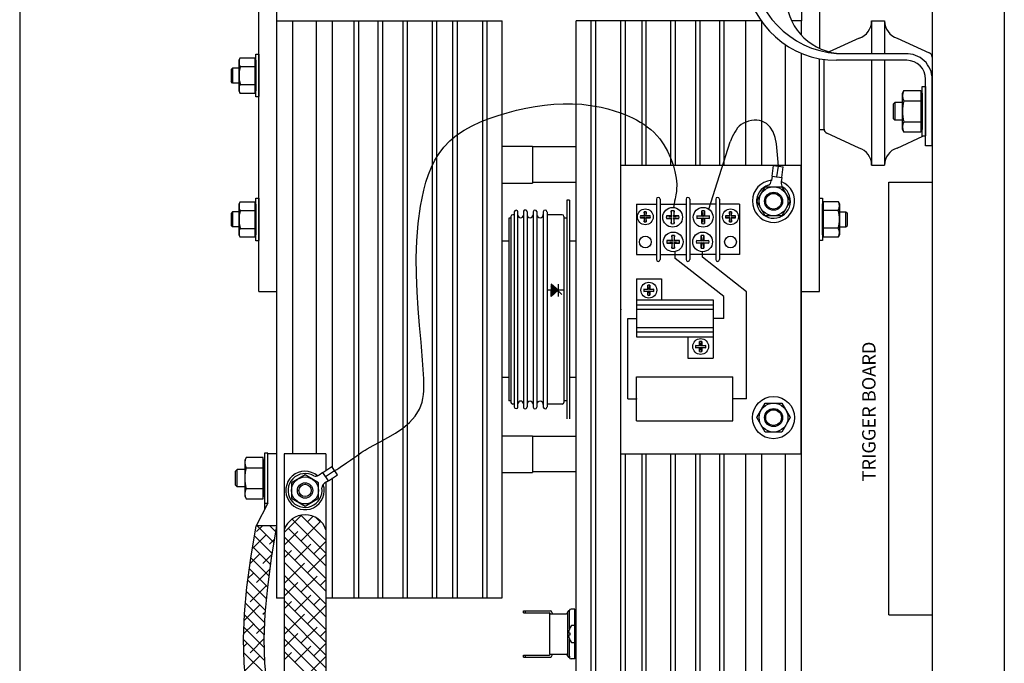
# Model space of a CAD drawing. Units: inches. Extents: x -34.5 to 23.4, y 64.4 to 114.3.
# Drawn here: x 9.8 to 23.4, y 92.6 to 101.5 of the extents above; entities that cross this region are included whole.
import ezdxf

# ---------------------------------------------------------------- set-up
doc = ezdxf.new("R2010")
doc.units = ezdxf.units.IN
doc.header["$MEASUREMENT"] = 0
doc.layers.get('0').update_dxf_attribs({"linetype": 'CONTINUOUS'})
doc.layers.add('TEXT', color=7, linetype='CONTINUOUS')

msp = doc.modelspace()

# ---------------------------------------------------------------- linework, layer by layer
at = {"linetype": 'Continuous'}
for p, q in [((9.758, 111.4752), (9.758, 78.4752)), ((20.8479, 103.2229), (20.8479, 101.0951)), ((20.9099, 99.9752), (20.9099, 100.9418)), ((22.0757, 101.02), (21.0855, 101.02)), ((22.0572, 100.9297), (21.0855, 100.9297)), ((22.3191, 99.7459), (22.3191, 100.6678)), ((22.4094, 99.7459), (22.4094, 100.6862)), ((22.4094, 99.7459), (22.3191, 99.7459))]:
    msp.add_line(p, q, dxfattribs=at)
at = {"color": 7, "linetype": 'Continuous'}
for p, q in [((22.4099, 111.4752), (22.4099, 78.4752)), ((23.4099, 111.4752), (23.4099, 78.4752)), ((13.0754, 97.7252), (13.0754, 104.7209)), ((13.3254, 97.7252), (13.3254, 104.7209)), ((20.5979, 103.2229), (20.5979, 101.4752)), ((13.3254, 93.4752), (13.3254, 101.4752)), ((13.3254, 101.4752), (16.4499, 101.4752)), ((13.5454, 95.4752), (13.5454, 101.4752)), ((13.8754, 95.4752), (13.8754, 101.4752)), ((14.0954, 95.2835), (14.0954, 101.4752)), ((14.3965, 93.4752), (14.3965, 101.4752)), ((14.459, 93.4752), (14.459, 101.4752)), ((14.7297, 93.4752), (14.7297, 101.4752)), ((14.7922, 93.4752), (14.7922, 101.4752)), ((15.0743, 93.4752), (15.0743, 101.4752)), ((15.1368, 93.4752), (15.1368, 101.4752)), ((15.4811, 93.4752), (15.4811, 101.4752)), ((15.5435, 93.4752), (15.5435, 101.4752)), ((15.7658, 93.4752), (15.7658, 101.4752)), ((15.8283, 93.4752), (15.8283, 101.4752)), ((16.1786, 93.4752), (16.1786, 101.4752)), ((16.2411, 93.4752), (16.2411, 101.4752)), ((16.4499, 93.4752), (16.4499, 101.4752)), ((17.4734, 84.4752), (17.4734, 101.4752)), ((20.0401, 101.4752), (17.4734, 101.4752)), ((17.6822, 84.4752), (17.6822, 101.4752)), ((17.7447, 84.4752), (17.7447, 101.4752)), ((18.095, 90.4752), (18.095, 101.4752)), ((18.1575, 99.4752), (18.1575, 101.4752)), ((18.3887, 99.4752), (18.3887, 101.4752)), ((18.4422, 99.4752), (18.4422, 101.4752)), ((18.7865, 99.4752), (18.7865, 101.4752)), ((18.8489, 99.4752), (18.8489, 101.4752)), ((19.131, 99.4752), (19.131, 101.4752)), ((19.1935, 99.4752), (19.1935, 101.4752)), ((19.4642, 99.4752), (19.4642, 101.4752)), ((19.5267, 99.4752), (19.5267, 101.4752)), ((19.8279, 99.4752), (19.8279, 101.4752)), ((20.0479, 99.4752), (20.0479, 101.4642)), ((20.5979, 101.4752), (20.4618, 101.4752)), ((20.5979, 101.2765), (20.5979, 101.4752)), ((21.5699, 101.4752), (21.5699, 101.02)), ((21.5699, 101.4752), (21.7499, 101.4752)), ((21.7499, 101.4752), (21.7499, 101.02)), ((21.3971, 101.2374), (20.9833, 101.0464)), ((21.9226, 101.2374), (22.3693, 101.0312)), ((20.3779, 99.4752), (20.3779, 101.1442)), ((20.5979, 88.9237), (20.5979, 101.0267)), ((12.7992, 100.9323), (12.8157, 100.9653)), ((12.7992, 100.5044), (12.7992, 100.9323)), ((12.8157, 100.9653), (13.0192, 100.9653)), ((13.0192, 100.9653), (13.0192, 100.4714)), ((13.0192, 100.9323), (13.0329, 100.9323)), ((13.0329, 100.4231), (13.0329, 101.0136)), ((13.0329, 101.0136), (13.0754, 101.0136)), ((13.0329, 100.9323), (13.0329, 100.5044)), ((13.0754, 101.0136), (13.0754, 100.4281)), ((20.8479, 97.7227), (20.8479, 100.952)), ((21.5699, 100.9297), (21.5699, 99.4752)), ((21.7499, 100.9297), (21.7499, 99.4752)), ((22.4099, 100.9752), (22.4099, 99.9752)), ((12.7092, 100.8227), (12.6897, 100.8033)), ((12.6897, 100.8033), (12.6897, 100.6338)), ((12.7092, 100.8227), (12.7092, 100.6142)), ((12.7992, 100.8227), (12.7092, 100.8227)), ((12.8157, 100.8418), (13.0192, 100.8418)), ((12.7092, 100.6142), (12.6897, 100.6338)), ((12.7992, 100.6142), (12.7092, 100.6142)), ((12.8157, 100.4714), (12.7992, 100.5044)), ((12.8157, 100.5949), (13.0192, 100.5949)), ((13.0329, 100.5044), (13.0192, 100.5044)), ((21.9964, 100.4722), (22.0157, 100.5107)), ((22.0157, 100.5107), (22.2534, 100.5107)), ((22.2534, 100.5107), (22.2534, 99.9337)), ((22.2694, 99.8772), (22.2694, 100.5672)), ((22.2694, 100.5672), (22.3191, 100.5672)), ((22.3191, 100.5672), (22.3191, 99.8831)), ((13.0192, 100.4714), (12.8157, 100.4714)), ((13.0754, 100.4231), (13.0329, 100.4231)), ((21.8913, 100.3441), (21.8686, 100.3215)), ((21.8913, 100.3441), (21.8913, 100.1006)), ((21.9964, 100.3441), (21.8913, 100.3441)), ((21.9964, 99.9722), (21.9964, 100.4722)), ((22.0157, 100.3664), (22.2534, 100.3664)), ((22.2534, 100.4722), (22.2694, 100.4722)), ((22.2694, 100.4722), (22.2694, 99.9722)), ((21.8686, 100.3215), (21.8686, 100.1234)), ((21.8913, 100.1006), (21.8686, 100.1234)), ((21.9964, 100.1006), (21.8913, 100.1006)), ((22.0157, 100.0779), (22.2534, 100.0779)), ((20.9099, 99.966), (20.8479, 99.966)), ((22.0157, 99.9337), (21.9964, 99.9722)), ((22.2534, 99.9337), (22.0157, 99.9337)), ((22.2694, 99.9722), (22.2534, 99.9722)), ((19.3114, 98.8669), (19.6101, 99.7989)), ((21.3971, 99.713), (20.9505, 99.9192)), ((21.9226, 99.713), (22.2783, 99.8772)), ((22.3191, 99.8772), (22.2694, 99.8772)), ((16.4499, 99.7381), (16.8685, 99.7381)), ((16.8685, 99.7381), (16.8685, 99.2263)), ((17.4734, 99.7288), (16.8685, 99.7288)), ((18.095, 95.4752), (18.095, 99.4752)), ((18.095, 99.4752), (20.595, 99.4752)), ((20.189, 99.3246), (20.2096, 99.4735)), ((20.2096, 99.4735), (20.3458, 99.4546)), ((20.2571, 99.3152), (20.2777, 99.464)), ((20.3252, 99.3058), (20.3458, 99.4546)), ((20.595, 95.4752), (20.595, 99.4752)), ((21.5699, 99.4752), (21.7499, 99.4752)), ((20.1804, 99.2628), (20.1795, 99.2563)), ((20.189, 99.3246), (20.1804, 99.2628)), ((20.189, 99.3246), (20.3252, 99.3058)), ((20.2562, 99.3153), (20.2551, 99.3065)), ((20.3252, 99.3058), (20.3167, 99.2439)), ((16.4499, 99.2263), (16.8685, 99.2263)), ((17.4734, 99.2367), (16.8685, 99.2367)), ((19.9788, 98.9752), (20.0944, 99.1754)), ((20.0944, 99.1754), (20.3256, 99.1754)), ((20.3167, 99.2439), (20.3158, 99.2375)), ((20.3256, 99.1754), (20.4412, 98.9752)), ((21.8087, 99.2401), (22.4099, 99.2401)), ((21.8087, 93.2401), (21.8087, 99.2401)), ((13.0329, 98.4274), (13.0329, 99.0179)), ((13.0329, 99.0179), (13.0754, 99.0179)), ((13.0754, 99.0179), (13.0754, 98.4325)), ((17.3426, 98.9902), (17.3426, 95.9602)), ((17.3816, 98.9902), (17.3426, 98.9902)), ((17.3816, 98.9902), (17.3816, 95.9602)), ((18.5869, 99.0035), (18.5869, 98.1669)), ((18.6376, 99.0035), (18.6376, 98.1669)), ((18.9976, 99.0035), (18.9976, 98.1669)), ((18.9976, 99.0035), (18.9976, 98.1669)), ((19.0483, 99.0035), (19.0483, 98.1669)), ((19.0483, 99.0035), (19.0483, 98.1669)), ((19.4083, 99.0035), (19.4083, 98.1669)), ((19.459, 99.0035), (19.459, 98.1669)), ((20.8479, 99.0205), (20.8904, 99.0205)), ((20.8479, 98.4299), (20.8479, 99.0154)), ((20.8904, 99.0205), (20.8904, 98.4299)), ((12.7992, 98.9366), (12.8157, 98.9696)), ((12.7992, 98.5087), (12.7992, 98.9366)), ((12.8157, 98.9696), (13.0192, 98.9696)), ((12.8157, 98.8461), (13.0192, 98.8461)), ((13.0192, 98.9696), (13.0192, 98.4757)), ((13.0192, 98.9366), (13.0329, 98.9366)), ((13.0329, 98.9366), (13.0329, 98.5087)), ((18.3081, 98.934), (18.5869, 98.934)), ((18.3081, 98.934), (18.3081, 98.2364)), ((18.6376, 98.934), (18.9976, 98.934)), ((18.7928, 98.841), (18.7928, 98.7725)), ((18.8016, 98.7637), (18.7928, 98.841)), ((18.8303, 98.841), (18.8215, 98.7637)), ((18.8303, 98.7725), (18.8303, 98.841)), ((19.4083, 98.934), (19.0483, 98.934)), ((19.2156, 98.7725), (19.2156, 98.841)), ((19.2156, 98.841), (19.2244, 98.7637)), ((19.2443, 98.7637), (19.2531, 98.841)), ((19.2531, 98.841), (19.2531, 98.7725)), ((19.7378, 98.934), (19.459, 98.934)), ((19.7378, 98.934), (19.7378, 98.2364)), ((20.0944, 98.775), (19.9788, 98.9752)), ((20.4412, 98.9752), (20.3256, 98.775)), ((20.8904, 98.5112), (20.8904, 98.9392)), ((20.8904, 98.9392), (20.9041, 98.9392)), ((20.9041, 98.4783), (20.9041, 98.9721)), ((20.9041, 98.9721), (21.1076, 98.9721)), ((21.1076, 98.8487), (20.9041, 98.8487)), ((21.1076, 98.9721), (21.1241, 98.9392)), ((21.1241, 98.9392), (21.1241, 98.5112)), ((12.7092, 98.827), (12.6897, 98.8077)), ((12.6897, 98.8077), (12.6897, 98.6381)), ((12.7092, 98.827), (12.7092, 98.6186)), ((12.7992, 98.827), (12.7092, 98.827)), ((16.5416, 98.7413), (16.5416, 96.2091)), ((16.569, 98.7413), (16.5416, 98.7413)), ((16.569, 98.7632), (16.569, 96.1872)), ((16.6159, 98.7882), (16.594, 98.7882)), ((16.6159, 98.8265), (16.6159, 96.1239)), ((16.6671, 96.1216), (16.6671, 98.8288)), ((16.7419, 98.8248), (16.7419, 96.1256)), ((16.7931, 98.8265), (16.7931, 96.1239)), ((16.8776, 98.8299), (16.8776, 96.1205)), ((16.9287, 98.8322), (16.9287, 96.1182)), ((17.0181, 98.8283), (17.0181, 96.1221)), ((17.0693, 98.8305), (17.0693, 96.1199)), ((17.2785, 98.7882), (17.0693, 98.7882)), ((17.3035, 98.7632), (17.3035, 96.1872)), ((17.3426, 98.7413), (17.3035, 98.7413)), ((18.3634, 98.7735), (18.4249, 98.767)), ((18.4184, 98.7735), (18.3634, 98.7735)), ((18.4249, 98.7522), (18.3634, 98.7457)), ((18.3634, 98.7457), (18.4184, 98.7457)), ((18.4249, 98.767), (18.4184, 98.8285)), ((18.4184, 98.8285), (18.4184, 98.7735)), ((18.4184, 98.6907), (18.4249, 98.7522)), ((18.4184, 98.7457), (18.4184, 98.6907)), ((18.4462, 98.8285), (18.4397, 98.767)), ((18.4397, 98.767), (18.5012, 98.7735)), ((18.4397, 98.7522), (18.4462, 98.6907)), ((18.5012, 98.7457), (18.4397, 98.7522)), ((18.4462, 98.7735), (18.4462, 98.8285)), ((18.5012, 98.7735), (18.4462, 98.7735)), ((18.4462, 98.6907), (18.4462, 98.7457)), ((18.4462, 98.7457), (18.5012, 98.7457)), ((18.7928, 98.7725), (18.7243, 98.7725)), ((18.7243, 98.7725), (18.8016, 98.7637)), ((18.8016, 98.7438), (18.7243, 98.735)), ((18.7243, 98.735), (18.7928, 98.735)), ((18.7928, 98.6665), (18.8016, 98.7438)), ((18.7928, 98.735), (18.7928, 98.6665)), ((18.8215, 98.7637), (18.8988, 98.7725)), ((18.8215, 98.7438), (18.8303, 98.6665)), ((18.8988, 98.735), (18.8215, 98.7438)), ((18.8988, 98.7725), (18.8303, 98.7725)), ((18.8303, 98.6665), (18.8303, 98.735)), ((18.8303, 98.735), (18.8988, 98.735)), ((19.1471, 98.7725), (19.2156, 98.7725)), ((19.2244, 98.7637), (19.1471, 98.7725)), ((19.1471, 98.735), (19.2244, 98.7438)), ((19.2156, 98.735), (19.1471, 98.735)), ((19.2244, 98.7438), (19.2156, 98.6665)), ((19.2156, 98.6665), (19.2156, 98.735)), ((19.3216, 98.7725), (19.2443, 98.7637)), ((19.2443, 98.7438), (19.3216, 98.735)), ((19.2531, 98.6665), (19.2443, 98.7438)), ((19.2531, 98.7725), (19.3216, 98.7725)), ((19.2531, 98.735), (19.2531, 98.6665)), ((19.3216, 98.735), (19.2531, 98.735)), ((19.5447, 98.7735), (19.6062, 98.767)), ((19.5997, 98.7735), (19.5447, 98.7735)), ((19.6062, 98.7522), (19.5447, 98.7457)), ((19.5447, 98.7457), (19.5997, 98.7457)), ((19.6062, 98.767), (19.5997, 98.8285)), ((19.5997, 98.8285), (19.5997, 98.7735)), ((19.5997, 98.6907), (19.6062, 98.7522)), ((19.5997, 98.7457), (19.5997, 98.6907)), ((19.6275, 98.8285), (19.621, 98.767)), ((19.621, 98.767), (19.6825, 98.7735)), ((19.6825, 98.7457), (19.621, 98.7522)), ((19.621, 98.7522), (19.6275, 98.6907)), ((19.6275, 98.7735), (19.6275, 98.8285)), ((19.6825, 98.7735), (19.6275, 98.7735)), ((19.6275, 98.7457), (19.6825, 98.7457)), ((19.6275, 98.6907), (19.6275, 98.7457)), ((20.3256, 98.775), (20.0944, 98.775)), ((21.1241, 98.8293), (21.2141, 98.8293)), ((21.2141, 98.6208), (21.2141, 98.8293)), ((21.2141, 98.8293), (21.2335, 98.8097)), ((21.2335, 98.6402), (21.2335, 98.8097)), ((12.7092, 98.6186), (12.6897, 98.6381)), ((12.7992, 98.6186), (12.7092, 98.6186)), ((12.8157, 98.5992), (13.0192, 98.5992)), ((21.1076, 98.6017), (20.9041, 98.6017)), ((21.1241, 98.6208), (21.2141, 98.6208)), ((21.2141, 98.6208), (21.2335, 98.6402)), ((12.8157, 98.4757), (12.7992, 98.5087)), ((13.0192, 98.4757), (12.8157, 98.4757)), ((13.0329, 98.5087), (13.0192, 98.5087)), ((18.7316, 98.4307), (18.8088, 98.4219)), ((18.8, 98.4307), (18.7316, 98.4307)), ((18.8088, 98.4219), (18.8, 98.4992)), ((18.8, 98.4992), (18.8, 98.4307)), ((18.8376, 98.4992), (18.8287, 98.4219)), ((18.8287, 98.4219), (18.906, 98.4307)), ((18.8376, 98.4307), (18.8376, 98.4992)), ((18.906, 98.4307), (18.8376, 98.4307)), ((19.2172, 98.4219), (19.1399, 98.4307)), ((19.1399, 98.4307), (19.2083, 98.4307)), ((19.2083, 98.4992), (19.2172, 98.4219)), ((19.2083, 98.4307), (19.2083, 98.4992)), ((19.237, 98.4219), (19.2459, 98.4992)), ((19.3143, 98.4307), (19.237, 98.4219)), ((19.2459, 98.4992), (19.2459, 98.4307)), ((19.2459, 98.4307), (19.3143, 98.4307)), ((20.9041, 98.5112), (20.8904, 98.5112)), ((21.1076, 98.4783), (20.9041, 98.4783)), ((21.1241, 98.5112), (21.1076, 98.4783)), ((13.0754, 98.4274), (13.0329, 98.4274)), ((16.5416, 98.42), (16.4499, 98.42)), ((17.4734, 98.42), (17.3816, 98.42)), ((18.8088, 98.402), (18.7316, 98.3932)), ((18.7316, 98.3932), (18.8, 98.3932)), ((18.8, 98.3247), (18.8088, 98.402)), ((18.8, 98.3932), (18.8, 98.3247)), ((18.8287, 98.402), (18.8376, 98.3247)), ((18.906, 98.3932), (18.8287, 98.402)), ((18.8376, 98.3247), (18.8376, 98.3932)), ((18.8376, 98.3932), (18.906, 98.3932)), ((19.1399, 98.3932), (19.2172, 98.402)), ((19.2083, 98.3932), (19.1399, 98.3932)), ((19.2172, 98.402), (19.2083, 98.3247)), ((19.2083, 98.3247), (19.2083, 98.3932)), ((19.2459, 98.3247), (19.237, 98.402)), ((19.237, 98.402), (19.3143, 98.3932)), ((19.2459, 98.3932), (19.2459, 98.3247)), ((19.3143, 98.3932), (19.2459, 98.3932)), ((20.8904, 98.4299), (20.8479, 98.4299)), ((18.3081, 98.2364), (18.5869, 98.2364)), ((18.6376, 98.2364), (18.9976, 98.2364)), ((18.8465, 98.1818), (18.8465, 98.2779)), ((19.5197, 97.6536), (18.8465, 98.1818)), ((19.4083, 98.2364), (19.0483, 98.2364)), ((19.226, 98.1988), (19.226, 98.2751)), ((19.8345, 97.7214), (19.226, 98.1988)), ((19.7378, 98.2364), (19.459, 98.2364)), ((18.3081, 97.9017), (18.3081, 97.0964)), ((18.3081, 97.9017), (18.6581, 97.9017)), ((18.6581, 97.9017), (18.6581, 97.607)), ((17.1251, 97.8278), (17.1251, 97.7422)), ((17.2221, 97.7422), (17.1251, 97.8278)), ((17.1251, 97.823), (17.2135, 97.7346)), ((17.1251, 97.808), (17.2055, 97.7276)), ((17.1251, 97.7888), (17.1385, 97.8021)), ((17.1251, 97.7929), (17.1975, 97.7205)), ((17.1251, 97.7738), (17.1309, 97.7796)), ((17.1251, 97.7779), (17.1895, 97.7135)), ((17.1251, 97.7628), (17.1815, 97.7064)), ((17.1251, 97.7478), (17.1736, 97.6994)), ((17.1272, 97.8059), (17.1378, 97.8166)), ((17.1272, 97.7457), (17.146, 97.7645)), ((17.1347, 97.7683), (17.1535, 97.7871)), ((17.1422, 97.7909), (17.1538, 97.8025)), ((17.1422, 97.7307), (17.161, 97.7495)), ((17.1497, 97.7533), (17.1685, 97.7721)), ((17.1573, 97.7758), (17.1698, 97.7884)), ((17.1648, 97.7382), (17.1836, 97.757)), ((17.1723, 97.7608), (17.1858, 97.7743)), ((17.1873, 97.7457), (17.2018, 97.7602)), ((17.2123, 97.7508), (17.2215, 97.7417)), ((17.2221, 97.8278), (17.2221, 97.6566)), ((18.4114, 97.7582), (18.4651, 97.7582)), ((18.4726, 97.7507), (18.4114, 97.7582)), ((18.4651, 97.7582), (18.4651, 97.8119)), ((18.4651, 97.8119), (18.4726, 97.7507)), ((18.4895, 97.7507), (18.4971, 97.8119)), ((18.5507, 97.7582), (18.4895, 97.7507)), ((18.4971, 97.8119), (18.4971, 97.7582)), ((18.4971, 97.7582), (18.5507, 97.7582)), ((13.0754, 97.7252), (13.3254, 97.7252)), ((17.2915, 97.7422), (17.0782, 97.7422)), ((17.1251, 97.6566), (17.1251, 97.7422)), ((17.2221, 97.7422), (17.1251, 97.6566)), ((17.1251, 97.7286), (17.1385, 97.742)), ((17.1251, 97.7328), (17.1656, 97.6923)), ((17.1251, 97.7136), (17.1309, 97.7194)), ((17.1251, 97.7177), (17.1576, 97.6853)), ((17.1251, 97.7027), (17.1496, 97.6782)), ((17.1251, 97.6876), (17.1416, 97.6712)), ((17.1251, 97.6685), (17.1385, 97.6818)), ((17.1251, 97.6726), (17.1336, 97.6641)), ((17.1251, 97.6576), (17.1256, 97.6571)), ((17.1272, 97.6856), (17.146, 97.7044)), ((17.1347, 97.7081), (17.1535, 97.7269)), ((17.1497, 97.6931), (17.1685, 97.7119)), ((17.1523, 97.6806), (17.161, 97.6893)), ((17.1573, 97.7157), (17.1761, 97.7345)), ((17.1723, 97.7006), (17.1911, 97.7194)), ((17.1798, 97.7232), (17.1986, 97.742)), ((17.2024, 97.7307), (17.2177, 97.7461)), ((17.2192, 97.7396), (17.2768, 97.682)), ((18.4114, 97.7262), (18.4726, 97.7338)), ((18.4651, 97.7262), (18.4114, 97.7262)), ((18.4726, 97.7338), (18.4651, 97.6726)), ((18.4651, 97.6726), (18.4651, 97.7262)), ((18.4895, 97.7338), (18.5507, 97.7262)), ((18.4971, 97.6726), (18.4895, 97.7338)), ((18.4971, 97.7262), (18.4971, 97.6726)), ((18.5507, 97.7262), (18.4971, 97.7262)), ((19.5197, 97.3517), (19.5197, 97.6536)), ((19.8345, 96.2336), (19.8345, 97.7214)), ((20.5979, 97.7227), (20.8479, 97.7227)), ((18.3081, 97.607), (19.3731, 97.607)), ((18.3081, 97.5375), (19.3731, 97.5375)), ((18.3081, 97.4801), (19.3731, 97.4801)), ((19.3731, 97.607), (19.3731, 96.8017)), ((18.1916, 96.2336), (18.1916, 97.3517)), ((18.1916, 97.3517), (18.3081, 97.3517)), ((19.5197, 97.3517), (19.3731, 97.3517)), ((18.3081, 97.2234), (19.3731, 97.2234)), ((18.3081, 97.1659), (19.3731, 97.1659)), ((18.3081, 97.0964), (19.3731, 97.0964)), ((19.0231, 97.0964), (19.0231, 96.8017)), ((19.1916, 96.9697), (19.1304, 96.9772)), ((19.1304, 96.9772), (19.1841, 96.9772)), ((19.1304, 96.9452), (19.1916, 96.9528)), ((19.1841, 96.9452), (19.1304, 96.9452)), ((19.1841, 97.0309), (19.1916, 96.9697)), ((19.1841, 96.9772), (19.1841, 97.0309)), ((19.1916, 96.9528), (19.1841, 96.8915)), ((19.1841, 96.8915), (19.1841, 96.9452)), ((19.2085, 96.9697), (19.2161, 97.0309)), ((19.2697, 96.9772), (19.2085, 96.9697)), ((19.2161, 96.8915), (19.2085, 96.9528)), ((19.2085, 96.9528), (19.2697, 96.9452)), ((19.2161, 97.0309), (19.2161, 96.9772)), ((19.2161, 96.9772), (19.2697, 96.9772)), ((19.2697, 96.9452), (19.2161, 96.9452)), ((19.2161, 96.9452), (19.2161, 96.8915)), ((19.0231, 96.8017), (19.3731, 96.8017)), ((16.5416, 96.5304), (16.4499, 96.5304)), ((17.4734, 96.5304), (17.3816, 96.5304)), ((18.3081, 96.5386), (19.6471, 96.5386)), ((18.3081, 95.9286), (18.3081, 96.5386)), ((19.6471, 95.9286), (19.6471, 96.5386)), ((16.569, 96.2091), (16.5416, 96.2091)), ((16.6159, 96.1622), (16.594, 96.1622)), ((17.2785, 96.1622), (17.0693, 96.1622)), ((17.3426, 96.2091), (17.3035, 96.2091)), ((18.1916, 96.2336), (18.3081, 96.2336)), ((19.8345, 96.2336), (19.6471, 96.2336)), ((19.9788, 95.9752), (20.0944, 96.1754)), ((20.0944, 96.1754), (20.3256, 96.1754)), ((20.3256, 96.1754), (20.4412, 95.9752)), ((20.0944, 95.775), (19.9788, 95.9752)), ((20.4412, 95.9752), (20.3256, 95.775)), ((18.3081, 95.9286), (19.6471, 95.9286)), ((16.4499, 95.7241), (16.8685, 95.7241)), ((16.8685, 95.7241), (16.8685, 95.2123)), ((17.4734, 95.7148), (16.8685, 95.7148)), ((20.3256, 95.775), (20.0944, 95.775)), ((13.1507, 95.4811), (13.1507, 94.7911)), ((13.2004, 95.4811), (13.1507, 95.4811)), ((13.2004, 94.7911), (13.2004, 95.4752)), ((13.3254, 95.4752), (13.2004, 95.4752)), ((13.3254, 94.4752), (13.3254, 95.4752)), ((14.0049, 95.4752), (13.426, 95.4752)), ((13.426, 95.4752), (13.426, 94.421)), ((14.0049, 95.4752), (14.0049, 95.243)), ((18.095, 95.4752), (20.595, 95.4752)), ((18.1575, 90.4752), (18.1575, 95.4752)), ((18.3887, 90.4752), (18.3887, 95.4752)), ((18.4422, 90.4752), (18.4422, 95.4752)), ((18.7865, 90.4752), (18.7865, 95.4752)), ((18.8489, 90.4752), (18.8489, 95.4752)), ((19.131, 90.4752), (19.131, 95.4752)), ((19.1935, 90.4752), (19.1935, 95.4752)), ((19.4642, 90.4752), (19.4642, 95.4752)), ((19.5267, 90.4752), (19.5267, 95.4752)), ((19.8279, 90.4752), (19.8279, 95.4752)), ((20.0479, 90.4752), (20.0479, 95.4752)), ((20.3779, 90.4752), (20.3779, 95.4752)), ((12.8969, 95.4246), (12.8777, 95.3861)), ((12.8777, 95.3861), (12.8777, 94.8861)), ((13.1347, 95.4246), (12.8969, 95.4246)), ((13.1347, 94.8476), (13.1347, 95.4246)), ((13.1507, 95.3861), (13.1347, 95.3861)), ((13.1507, 94.8861), (13.1507, 95.3861)), ((13.9612, 95.2137), (14.0859, 95.2975)), ((14.1626, 95.1833), (14.0859, 95.2975)), ((12.7725, 95.2578), (12.7498, 95.2349)), ((12.7498, 95.0368), (12.7498, 95.2349)), ((12.7725, 95.0142), (12.7725, 95.2578)), ((12.8777, 95.2578), (12.7725, 95.2578)), ((12.8969, 95.2804), (13.1347, 95.2804)), ((13.7147, 95.181), (13.5278, 95.0731)), ((13.9016, 95.0731), (13.7147, 95.181)), ((13.9094, 95.1789), (13.904, 95.1752)), ((13.9612, 95.2137), (13.9094, 95.1789)), ((14.0379, 95.0995), (13.9612, 95.2137)), ((14.0001, 95.1559), (13.9926, 95.151)), ((13.9996, 95.1566), (14.1243, 95.2404)), ((14.0379, 95.0995), (14.1626, 95.1833)), ((16.4499, 95.2123), (16.8685, 95.2123)), ((17.4734, 95.2227), (16.8685, 95.2227)), ((12.7725, 95.0142), (12.7498, 95.0368)), ((13.5278, 95.0731), (13.5278, 94.8573)), ((13.9016, 94.8573), (13.9016, 95.0731)), ((13.9861, 95.0647), (13.9807, 95.0611)), ((14.0379, 95.0995), (13.9861, 95.0647)), ((14.0049, 95.0773), (14.0049, 94.421)), ((14.0954, 93.4752), (14.0954, 95.1381)), ((12.8777, 95.0142), (12.7725, 95.0142)), ((12.8777, 94.8861), (12.8969, 94.8476)), ((12.8969, 94.9919), (13.1347, 94.9919)), ((13.1347, 94.8861), (13.1507, 94.8861)), ((12.8969, 94.8476), (13.1347, 94.8476)), ((13.2004, 94.7911), (13.0365, 94.4752)), ((13.1507, 94.7911), (13.2004, 94.7911)), ((13.1563, 94.7062), (13.1563, 94.7911)), ((13.5278, 94.8573), (13.7147, 94.7494)), ((13.7147, 94.7494), (13.9016, 94.8573)), ((13.426, 94.3837), (13.6668, 94.6245)), ((13.6563, 94.6227), (14.0049, 94.2741)), ((12.9627, 94.0265), (13.0365, 94.4752)), ((13.3254, 94.4752), (13.0365, 94.4752)), ((13.1228, 94.4752), (13.0428, 94.3951)), ((13.2866, 94.2396), (13.0511, 94.4752)), ((13.3116, 94.3914), (13.2278, 94.4752)), ((13.2516, 94.0265), (13.3254, 94.4752)), ((13.5337, 94.5685), (14.0049, 94.0973)), ((13.6606, 94.2648), (13.9332, 94.5373)), ((13.749, 94.53), (13.8266, 94.6075)), ((13.8683, 94.5874), (13.9303, 94.5255)), ((13.1753, 94.3509), (12.9848, 94.1603)), ((13.2617, 94.0878), (13.0136, 94.3358)), ((13.426, 94.421), (13.426, 91.5045)), ((13.426, 94.2069), (13.6165, 94.3974)), ((13.486, 94.4394), (14.0049, 93.9206)), ((14.0049, 94.421), (14.0049, 91.5045)), ((13.2957, 94.2944), (13.2195, 94.2183)), ((13.426, 94.3227), (14.0049, 93.7438)), ((13.5723, 93.9996), (13.7932, 94.2206)), ((13.8374, 94.088), (14.0049, 94.2555)), ((13.0869, 94.0857), (12.9526, 93.9514)), ((13.239, 93.9337), (12.9887, 94.184)), ((13.2609, 94.0829), (13.1311, 93.9532)), ((13.426, 94.1459), (14.0049, 93.567)), ((13.426, 94.0301), (13.5281, 94.1322)), ((13.749, 93.8229), (14.0049, 94.0787)), ((12.9083, 93.6245), (12.9627, 94.0265)), ((13.2179, 93.778), (12.9637, 94.0322)), ((13.1971, 93.6245), (13.2516, 94.0265)), ((13.426, 93.9691), (14.0049, 93.3902)), ((13.426, 93.6766), (13.7048, 93.9554)), ((12.9986, 93.8206), (12.9248, 93.7469)), ((13.1969, 93.6222), (12.9424, 93.8767)), ((13.2313, 93.8765), (13.0428, 93.688)), ((13.426, 93.7923), (14.0049, 93.2134)), ((13.1818, 93.4605), (12.9213, 93.721)), ((13.426, 93.4998), (13.6165, 93.6903)), ((13.6606, 93.5577), (13.8816, 93.7787)), ((13.9258, 93.6461), (14.0049, 93.7252)), ((12.874, 93.2564), (12.9083, 93.6245)), ((12.9102, 93.5554), (12.901, 93.5462)), ((13.1667, 93.2988), (12.9025, 93.563)), ((13.1753, 93.6438), (12.9544, 93.4228)), ((13.1628, 93.2564), (13.1971, 93.6245)), ((13.426, 93.6156), (14.0049, 93.0367)), ((13.158, 93.1308), (12.8875, 93.4013)), ((13.3254, 93.4752), (13.426, 93.4752)), ((13.426, 93.4388), (14.0049, 92.8599)), ((13.426, 93.323), (13.5281, 93.4251)), ((13.5723, 93.2925), (13.7932, 93.5135)), ((13.8374, 93.3809), (13.9303, 93.4738)), ((14.0049, 93.4752), (16.4499, 93.4752)), ((12.8607, 92.9094), (12.874, 93.2564)), ((13.0869, 93.3786), (12.8704, 93.162)), ((13.165, 93.2799), (13.1311, 93.246)), ((13.1496, 92.9094), (13.1628, 93.2564)), ((13.426, 93.262), (14.0049, 92.6831)), ((13.426, 92.9695), (13.7048, 93.2483)), ((13.749, 93.1157), (14.0049, 93.3716)), ((16.7434, 93.2672), (16.7434, 93.2955)), ((16.7434, 93.2955), (17.1156, 93.2955)), ((16.7434, 93.2672), (17.1048, 93.2672)), ((16.7665, 93.2955), (16.7665, 93.2672)), ((17.1084, 92.6952), (17.1084, 93.2551)), ((17.1084, 93.2551), (17.333, 93.2551)), ((17.1084, 93.2551), (17.333, 93.2551)), ((17.1148, 93.2572), (17.1148, 93.2551)), ((17.1406, 93.2705), (17.1406, 93.2551)), ((17.358, 93.2846), (17.358, 93.2801)), ((17.358, 93.2846), (17.358, 93.2801)), ((17.358, 92.6702), (17.358, 93.284)), ((17.37, 93.2966), (17.3821, 93.2966)), ((17.382, 93.0473), (17.382, 93.2854)), ((17.3821, 93.284), (17.3821, 93.2996)), ((17.4534, 93.3196), (17.4021, 93.3196)), ((17.4534, 92.6307), (17.4534, 93.3196)), ((17.4734, 92.6497), (17.4734, 93.3007)), ((12.9986, 93.1135), (12.8634, 92.9783)), ((13.1515, 92.9605), (12.8733, 93.2387)), ((17.4534, 93.1222), (17.4734, 93.1222)), ((21.8087, 93.2401), (22.4099, 93.2401)), ((13.1529, 92.7824), (12.8668, 93.0684)), ((13.1566, 93.0948), (13.0428, 92.9809)), ((13.426, 93.0852), (14.0049, 92.5063)), ((13.426, 92.7927), (13.6165, 92.9832)), ((13.6606, 92.8506), (13.8816, 93.0716)), ((13.9258, 92.939), (14.0049, 93.0181)), ((17.3688, 92.9914), (17.3842, 92.9914)), ((17.3842, 92.9914), (17.3842, 92.9589)), ((17.4534, 93.0938), (17.4153, 93.0938)), ((17.4534, 92.8565), (17.4534, 93.0938)), ((12.8695, 92.5706), (12.8607, 92.9094)), ((13.1575, 92.6009), (12.861, 92.8974)), ((12.9102, 92.8483), (12.8635, 92.8017)), ((13.1496, 92.911), (12.9544, 92.7157)), ((13.1583, 92.5706), (13.1496, 92.9094)), ((13.426, 92.9085), (14.0049, 92.3296)), ((13.8374, 92.6738), (14.0049, 92.8413)), ((17.3842, 92.9589), (17.3688, 92.9589)), ((17.382, 92.665), (17.382, 92.9031)), ((17.4153, 92.8565), (17.4534, 92.8565)), ((13.1733, 92.4084), (12.8657, 92.716)), ((13.426, 92.7317), (14.0049, 92.1528)), ((13.426, 92.6159), (13.5281, 92.718)), ((13.5723, 92.5854), (13.7932, 92.8064)), ((17.4534, 92.8322), (17.4734, 92.8322)), ((12.9011, 92.2272), (12.8695, 92.5706)), ((13.0869, 92.6715), (12.8793, 92.4639)), ((13.19, 92.2272), (13.1583, 92.5706)), ((13.749, 92.4086), (14.0049, 92.6645)), ((16.7434, 92.6549), (16.7434, 92.6832)), ((16.7434, 92.6832), (17.1048, 92.6832)), ((16.7434, 92.6549), (17.1156, 92.6549)), ((16.7665, 92.6832), (16.7665, 92.6549)), ((17.1084, 92.6952), (17.333, 92.6952)), ((17.1148, 92.6932), (17.1148, 92.6952)), ((17.1406, 92.6799), (17.1406, 92.6952)), ((17.358, 92.6658), (17.358, 92.6702)), ((17.37, 92.6538), (17.3821, 92.6538)), ((17.3821, 92.6664), (17.3821, 92.6507)), ((17.4534, 92.6307), (17.4021, 92.6307))]:
    msp.add_line(p, q, dxfattribs=at)
at = {"color": 7, "linetype": 'Continuous', "extrusion": (0, 0, -1), "flags": 128}
msp.add_lwpolyline([(-14.1243, 95.2404), (-14.1125, 95.2311), (-14.115, 95.2318), (-14.1295, 95.2408), (-14.1533, 95.2564), (-14.1838, 95.2767), (-14.2186, 95.3001), (-14.2551, 95.3248), (-14.2908, 95.3491), (-14.3456, 95.3868), (-14.3917, 95.4189), (-14.4309, 95.4463), (-14.4645, 95.4697), (-14.4944, 95.4902), (-14.5219, 95.5086), (-14.5489, 95.5258), (-14.5768, 95.5427), (-14.6609, 95.5894), (-14.7576, 95.6408), (-14.8613, 95.6976), (-14.967, 95.7606), (-15.0691, 95.8307), (-15.1625, 95.9086), (-15.2417, 95.9952), (-15.3015, 96.0912), (-15.3215, 96.1396), (-15.3367, 96.1899), (-15.3477, 96.2418), (-15.355, 96.2949), (-15.3592, 96.3489), (-15.361, 96.4035), (-15.361, 96.4583), (-15.3597, 96.5129), (-15.3572, 96.5779), (-15.3539, 96.6424), (-15.3499, 96.7063), (-15.3453, 96.7699), (-15.3402, 96.8331), (-15.3348, 96.8962), (-15.3291, 96.959), (-15.3234, 97.0219), (-15.3022, 97.2542), (-15.2829, 97.4871), (-15.2675, 97.7208), (-15.2578, 97.9554), (-15.2559, 98.191), (-15.2637, 98.4277), (-15.2831, 98.6657), (-15.3161, 98.905), (-15.3368, 99.017), (-15.3615, 99.1283), (-15.3912, 99.2378), (-15.4263, 99.3446), (-15.4677, 99.4475), (-15.5162, 99.5457), (-15.5723, 99.6379), (-15.6368, 99.7233), (-15.7212, 99.8113), (-15.816, 99.8897), (-15.9197, 99.9594), (-16.0306, 100.0211), (-16.1474, 100.0755), (-16.2684, 100.1235), (-16.3921, 100.1658), (-16.517, 100.2031), (-16.6465, 100.2373), (-16.7758, 100.2666), (-16.9048, 100.2907), (-17.0338, 100.3092), (-17.1627, 100.3217), (-17.2916, 100.3278), (-17.4207, 100.3272), (-17.55, 100.3195), (-17.641, 100.3095), (-17.7319, 100.2958), (-17.8222, 100.2783), (-17.9117, 100.2568), (-18.0002, 100.2314), (-18.0872, 100.2019), (-18.1725, 100.1682), (-18.2557, 100.1304), (-18.3088, 100.1034), (-18.3606, 100.0742), (-18.411, 100.0427), (-18.4598, 100.0085), (-18.5067, 99.9714), (-18.5515, 99.9311), (-18.594, 99.8872), (-18.634, 99.8396), (-18.6907, 99.7579), (-18.7405, 99.669), (-18.7827, 99.5756), (-18.817, 99.4803), (-18.843, 99.3859), (-18.8603, 99.295), (-18.8683, 99.2102), (-18.8667, 99.1343), (-18.864, 99.1111), (-18.8603, 99.0881), (-18.8556, 99.064), (-18.8502, 99.0379), (-18.8442, 99.0086), (-18.8377, 98.975), (-18.8307, 98.9358), (-18.8235, 98.8901)], dxfattribs=at)
at = {"color": 7, "linetype": 'Continuous', "flags": 128}
msp.add_lwpolyline([(20.2777, 99.464), (20.2713, 99.5694), (20.2627, 99.6722), (20.2499, 99.7697), (20.2307, 99.8594), (20.2031, 99.9385), (20.1648, 100.0045), (20.1138, 100.0548), (20.0479, 100.0867), (20.0142, 100.0942), (19.9782, 100.0978), (19.9407, 100.0975), (19.9027, 100.0934), (19.865, 100.0854), (19.8285, 100.0737), (19.7941, 100.0582), (19.7627, 100.0391), (19.7354, 100.0167), (19.7114, 99.9913), (19.6902, 99.9633), (19.6714, 99.9331), (19.6544, 99.9011), (19.6388, 99.8677), (19.6242, 99.8335), (19.6101, 99.7989)], dxfattribs=at)
at = {"color": 7, "linetype": 'Continuous'}
for centre, radius in [((20.21, 98.9752), 0.2002), ((20.21, 98.9752), 0.1251), ((20.21, 98.9752), 0.1089), ((18.4323, 98.7596), 0.1093), ((18.8115, 98.7537), 0.1369), ((19.2344, 98.7537), 0.1369), ((19.6136, 98.7596), 0.1093), ((18.4323, 98.4108), 0.0811), ((18.8188, 98.412), 0.1369), ((19.2271, 98.412), 0.1369), ((19.6136, 98.4108), 0.0811), ((18.4811, 97.7422), 0.1095), ((19.2001, 96.9612), 0.1095), ((20.21, 95.9752), 0.2929), ((20.21, 95.9752), 0.2002), ((20.21, 95.9752), 0.1251), ((20.21, 95.9752), 0.1089), ((13.7147, 94.9652), 0.1869), ((13.7147, 94.9652), 0.1068), ((13.7147, 94.9652), 0.0859)]:
    msp.add_circle(centre, radius, dxfattribs=at)
at = {"linetype": 'Continuous'}
for centre, radius, start, end in [((21.183, 102.2943), 1.2744, 182.03022, 265.61333), ((21.0855, 102.204), 1.2744, 186.41512, 270), ((21.1879, 101.8268), 0.8068, 180, 262.70561), ((22.0572, 100.6678), 0.3527, 0, 92.99691), ((22.0572, 100.6678), 0.2619, 0, 90)]:
    msp.add_arc(centre, radius, start, end, dxfattribs=at)
at = {"color": 7, "linetype": 'Continuous'}
for centre, radius, start, end in [((21.3199, 101.4752), 0.25, 287.99925, 0), ((21.9999, 101.4752), 0.25, 180, 252.00075), ((22.3509, 100.9752), 0.059, 0, 72.38478), ((12.9231, 100.9035), 0.1239, 150.11245, 209.88755), ((13.27, 100.7183), 0.4708, 164.7977, 195.2023), ((12.9231, 100.5331), 0.1239, 150.11245, 209.88755), ((22.1412, 100.4386), 0.1447, 150.11245, 209.88755), ((22.5465, 100.2222), 0.5501, 164.7977, 195.2023), ((22.1412, 100.0058), 0.1447, 150.11245, 209.88755), ((20.9689, 99.9752), 0.059, 180, 252.38478), ((21.3199, 99.4752), 0.25, 0, 72.00075), ((21.9999, 99.4752), 0.25, 107.99925, 180), ((20.21, 98.9752), 0.2929, 95.69072, 68.53804), ((20.1038, 99.2668), 0.0764, 298.37362, 352.11438), ((20.21, 98.9752), 0.235, 107.29368, 56.93508), ((20.3914, 99.227), 0.0764, 172.11438, 225.85514), ((18.6123, 99.0035), 0.0254, 0, 180), ((19.0229, 99.0035), 0.0254, 0, 180), ((19.0229, 99.0035), 0.0254, 0, 180), ((19.4336, 99.0035), 0.0254, 0, 180), ((12.9231, 98.9079), 0.1239, 150.11245, 209.88755), ((13.27, 98.7227), 0.4708, 164.7977, 195.2023), ((16.6416, 98.825), 0.0257, 8.4394, 176.56028), ((16.7674, 98.8284), 0.0257, 355.6942, 188.03101), ((16.9033, 98.8284), 0.0257, 8.4394, 176.56028), ((17.0438, 98.8267), 0.0257, 8.4394, 176.56028), ((18.8115, 98.7537), 0.0892, 77.86433, 102.13567), ((19.2344, 98.7537), 0.0892, 77.86433, 102.13567), ((21.0002, 98.9104), 0.1239, 330.11245, 29.88755), ((20.6532, 98.7252), 0.4708, 344.7977, 15.2023), ((16.594, 98.7632), 0.025, 90, 180), ((16.7045, 98.783), 0.0374, 180, 0), ((16.8353, 98.7891), 0.0423, 180, 0), ((16.9734, 98.791), 0.0447, 182.48032, 0), ((17.2785, 98.7632), 0.025, 0, 90), ((18.4323, 98.7596), 0.0703, 168.57602, 191.42398), ((18.4323, 98.7596), 0.0703, 78.57602, 101.42398), ((18.4323, 98.7596), 0.0703, 348.57602, 11.42398), ((18.8115, 98.7537), 0.0892, 167.86433, 192.13567), ((18.8115, 98.7537), 0.0892, 347.86433, 12.13567), ((19.2344, 98.7537), 0.0892, 167.86433, 192.13567), ((19.2344, 98.7537), 0.0892, 347.86433, 12.13567), ((19.6136, 98.7596), 0.0703, 168.57602, 191.42398), ((19.6136, 98.7596), 0.0703, 78.57602, 101.42398), ((19.6136, 98.7596), 0.0703, 348.57602, 11.42398), ((12.9231, 98.5375), 0.1239, 150.11245, 209.88755), ((18.4323, 98.7596), 0.0703, 258.57602, 281.42398), ((18.8115, 98.7537), 0.0892, 257.86433, 282.13567), ((19.2344, 98.7537), 0.0892, 257.86433, 282.13567), ((19.6136, 98.7596), 0.0703, 258.57602, 281.42398), ((21.0002, 98.54), 0.1239, 330.11245, 29.88755), ((18.8188, 98.412), 0.0892, 167.86433, 192.13567), ((18.8188, 98.412), 0.0892, 77.86433, 102.13567), ((18.8188, 98.412), 0.0892, 347.86433, 12.13567), ((19.2271, 98.412), 0.0892, 167.86433, 192.13567), ((19.2271, 98.412), 0.0892, 77.86433, 102.13567), ((19.2271, 98.412), 0.0892, 347.86433, 12.13567), ((18.8188, 98.412), 0.0892, 257.86433, 282.13567), ((19.2271, 98.412), 0.0892, 257.86433, 282.13567), ((18.6123, 98.1669), 0.0254, 180, 0), ((19.0229, 98.1669), 0.0254, 180, 0), ((19.0229, 98.1669), 0.0254, 180, 0), ((19.4336, 98.1669), 0.0254, 180, 0), ((18.4811, 97.7422), 0.0715, 167.06907, 192.93093), ((18.4811, 97.7422), 0.0715, 77.06907, 102.93093), ((18.4811, 97.7422), 0.0715, 347.06907, 12.93093), ((18.4811, 97.7422), 0.0715, 257.06907, 282.93093), ((19.2001, 96.9612), 0.0715, 167.06907, 192.93093), ((19.2001, 96.9612), 0.0715, 77.06907, 102.93093), ((19.2001, 96.9612), 0.0715, 347.06907, 12.93093), ((19.2001, 96.9612), 0.0715, 257.06907, 282.93093), ((16.594, 96.1872), 0.025, 180, 270), ((16.6416, 96.1254), 0.0257, 183.43972, 351.5606), ((16.7045, 96.1674), 0.0374, 0, 180), ((16.7674, 96.122), 0.0257, 171.96899, 4.3058), ((16.8353, 96.1613), 0.0423, 0, 180), ((16.9033, 96.122), 0.0257, 183.43972, 351.5606), ((16.9734, 96.1594), 0.0447, 0, 177.51968), ((17.0438, 96.1237), 0.0257, 183.43972, 351.5606), ((17.2785, 96.1872), 0.025, 270, 0), ((13.0224, 95.3525), 0.1447, 150.11245, 209.88755), ((13.4278, 95.1361), 0.5501, 164.7977, 195.2023), ((13.7147, 94.9652), 0.267, 49.24293, 18.55775), ((13.7147, 94.9652), 0.235, 59.07964, 8.72104), ((13.8614, 95.2386), 0.0764, 250.15958, 303.90034), ((14.0233, 94.9977), 0.0764, 123.90034, 177.6411), ((13.0224, 94.9197), 0.1447, 150.11245, 209.88755), ((13.7154, 94.3227), 0.3057, 18.76029, 161.23971), ((17.1048, 93.2572), 0.01, 0, 90), ((17.1156, 93.2705), 0.025, 0, 90), ((17.333, 93.2801), 0.025, 270, 0), ((17.37, 93.2846), 0.012, 90, 182.82594), ((17.37, 93.2846), 0.012, 90, 182.82594), ((17.37, 93.2846), 0.012, 90, 182.82594), ((17.4021, 93.2996), 0.02, 90, 180), ((17.4784, 93.326), 0.0258, 194.26675, 258.88681), ((17.5622, 92.9752), 0.194, 144.3318, 175.19377), ((17.4153, 93.0806), 0.0132, 90, 144.3318), ((17.5622, 92.9752), 0.194, 184.80623, 215.6682), ((17.4153, 92.8697), 0.0132, 215.6682, 270), ((17.1048, 92.6932), 0.01, 270, 0), ((17.1156, 92.6799), 0.025, 270, 0), ((17.333, 92.6702), 0.025, 0, 90), ((17.37, 92.6658), 0.012, 177.17406, 270), ((17.4021, 92.6507), 0.02, 180, 270), ((17.4784, 92.6244), 0.0258, 101.11319, 165.73325)]:
    msp.add_arc(centre, radius, start, end, dxfattribs=at)
for p in [(18.095, 97.4752), (18.3081, 97.3517), (18.3081, 96.2336), (19.6471, 96.2336), (19.6471, 96.2336), (13.3254, 93.4752)]:
    msp.add_point(p, dxfattribs=at)

# ---------------------------------------------------------------- texts
at = {"layer": 'TEXT', "linetype": 'Continuous'}
msp.add_text('TRIGGER BOARD', height=0.185, rotation=90, dxfattribs=at).set_placement((21.6242, 95.0904))

doc.saveas('drawing.dxf')
